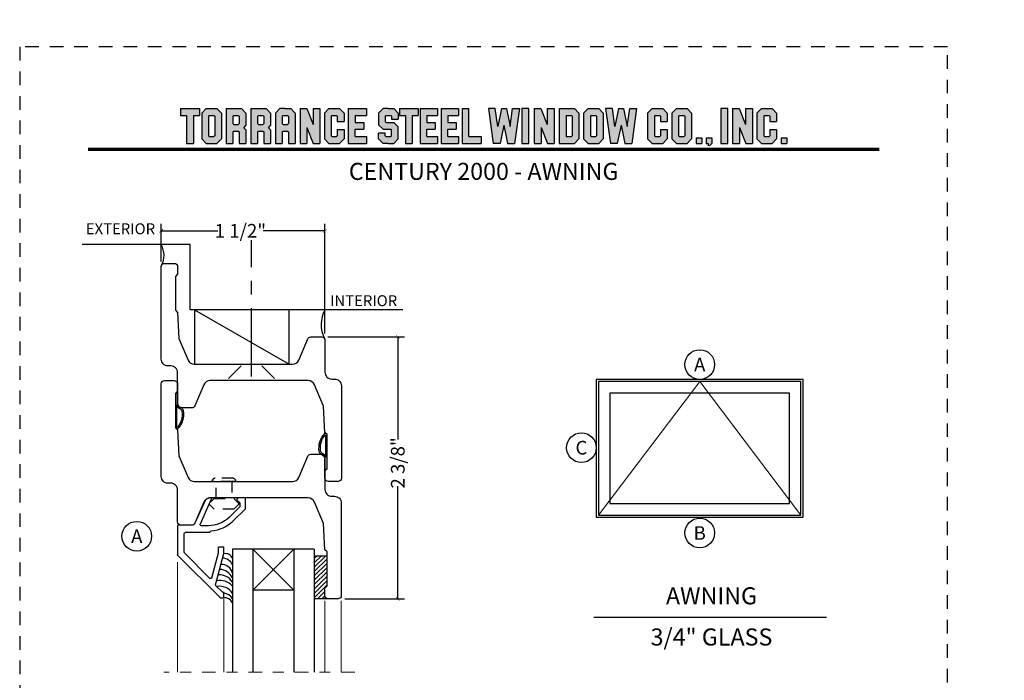
# Model space of a CAD drawing. Units: inches. Extents: x -194 to 131, y 557 to 676.
# Drawn here: x -122 to -113, y 592 to 598 of the extents above; entities that cross this region are included whole.
import ezdxf
from ezdxf.enums import TextEntityAlignment as Align

# ---------------------------------------------------------------- set-up
doc = ezdxf.new("R2010")
doc.units = ezdxf.units.IN
doc.header["$MEASUREMENT"] = 0
doc.header["$PDMODE"] = 3
for name, pattern in [('CENTER', [2, 1.25, -0.25, 0.25, -0.25]), ('HIDDEN', [0.375, 0.25, -0.125]), ('HIDDEN2', [0.1875, 0.125, -0.0625])]:
    doc.linetypes.add(name, pattern=pattern)
for name, color, linetype in [('BEAD', 1, 'Continuous'), ('DIM', 2, 'Continuous'), ('GLASS', 4, 'Continuous'), ('TUBE', 4, 'Continuous')]:
    doc.layers.add(name, color=color, linetype=linetype)
doc.layers.add('S-GRID', color=1, linetype='Continuous', lineweight=9)
doc.styles.add('MKA-1', font='swissl.ttf')
doc.styles.add('ROMANS', font='ROMANS.SHX')
doc.dimstyles.new('DIM1$0', dxfattribs={"dimtxt": 0.125, "dimasz": 0.125, "dimexe": 0.125, "dimexo": 0.125, "dimgap": 0.09375, "dimtad": 1, "dimdec": 3, "dimzin": 3, "dimdsep": 46, "dimlunit": 4, "dimtxsty": 'ROMANS', "dimcen": 0.0625, "dimclrd": 2, "dimclre": 2, "dimclrt": 4, "dimadec": 0, "dimazin": 0, "dimtfac": 12, "dimtdec": 3, "dimtmove": 2, "dimatfit": 3, "dimfxl": 1, "dimfrac": 2, "dimtolj": 1, "dimtzin": 1, "dimarcsym": 0})

# ---------------------------------------------------------------- blocks, each defined once
blk = doc.blocks.new('A$C507817F5')
at = {"layer": 'DIM'}
h = blk.add_hatch(color=4, dxfattribs=at)
h.paths.add_polyline_path([(0.524, 0.536), (0.37, 0.536), (0.305, 0.471), (0.305, 0.101), (0.37, 0.036), (0.524, 0.036), (0.589, 0.101), (0.589, 0.471)])
h.paths.add_polyline_path([(0.491, 0.427), (0.491, 0.145), (0.48, 0.133), (0.414, 0.133), (0.403, 0.145), (0.403, 0.427), (0.414, 0.438), (0.48, 0.438)], flags=16)
h.paths.add_polyline_path([(0.273, 0.536), (0, 0.536), (0, 0.438), (0.088, 0.438), (0.088, 0.036), (0.185, 0.036), (0.185, 0.438), (0.273, 0.438)])
h.paths.add_polyline_path([(0.94, 0.471), (0.875, 0.536), (0.656, 0.536), (0.656, 0.036), (0.754, 0.036), (0.754, 0.201), (0.766, 0.213), (0.831, 0.213), (0.843, 0.201), (0.843, 0.036), (0.94, 0.036), (0.94, 0.232), (0.911, 0.262), (0.94, 0.291)])
h.paths.add_polyline_path([(0.843, 0.427), (0.843, 0.322), (0.831, 0.31), (0.766, 0.31), (0.754, 0.322), (0.754, 0.427), (0.766, 0.438), (0.831, 0.438)], flags=16)
h.paths.add_polyline_path([(1.294, 0.471), (1.229, 0.536), (1.01, 0.536), (1.01, 0.036), (1.108, 0.036), (1.108, 0.201), (1.12, 0.213), (1.185, 0.213), (1.197, 0.201), (1.197, 0.036), (1.294, 0.036), (1.294, 0.232), (1.265, 0.262), (1.294, 0.291), (1.294, 0.458)])
h.paths.add_polyline_path([(1.108, 0.427), (1.12, 0.438), (1.185, 0.438), (1.197, 0.427), (1.197, 0.322), (1.185, 0.31), (1.12, 0.31), (1.108, 0.322)], flags=16)
h.paths.add_polyline_path([(1.583, 0.536), (1.501, 0.536), (1.429, 0.536), (1.364, 0.471), (1.364, 0.036), (1.462, 0.036), (1.462, 0.201), (1.474, 0.213), (1.539, 0.213), (1.551, 0.201), (1.551, 0.036), (1.648, 0.036), (1.648, 0.471)])
h.paths.add_polyline_path([(1.539, 0.438), (1.551, 0.427), (1.551, 0.322), (1.539, 0.31), (1.474, 0.31), (1.462, 0.322), (1.462, 0.427), (1.474, 0.438)], flags=16)
h.paths.add_polyline_path([(2.002, 0.536), (1.905, 0.536), (1.905, 0.306), (1.813, 0.536), (1.718, 0.536), (1.718, 0.036), (1.816, 0.036), (1.816, 0.265), (1.908, 0.036), (2.002, 0.036)])
h.paths.add_polyline_path([(3.064, 0.338), (2.954, 0.338), (2.943, 0.349), (2.943, 0.427), (2.954, 0.438), (3.02, 0.438), (3.031, 0.427), (3.031, 0.386), (3.129, 0.386), (3.129, 0.458), (3.129, 0.471), (3.064, 0.536), (2.982, 0.536), (2.91, 0.536), (2.845, 0.471), (2.845, 0.318), (2.845, 0.305), (2.91, 0.24), (3.02, 0.24), (3.031, 0.228), (3.031, 0.145), (3.02, 0.133), (2.954, 0.133), (2.943, 0.145), (2.943, 0.185), (2.845, 0.185), (2.845, 0.114), (2.845, 0.101), (2.91, 0.036), (2.982, 0.036), (3.064, 0.036), (3.129, 0.101), (3.129, 0.26), (3.129, 0.273)])
h.paths.add_polyline_path([(3.331, 0.438), (3.415, 0.438), (3.415, 0.536), (3.149, 0.536), (3.149, 0.438), (3.233, 0.438), (3.233, 0.036), (3.331, 0.036)])
h.paths.add_polyline_path([(3.693, 0.536), (3.442, 0.536), (3.442, 0.036), (3.693, 0.036), (3.693, 0.133), (3.539, 0.133), (3.539, 0.24), (3.658, 0.24), (3.658, 0.338), (3.539, 0.338), (3.539, 0.438), (3.693, 0.438)])
h.paths.add_polyline_path([(0.56, -0.509), (7.975, -0.509), (7.975, -0.157), (0.56, -0.157)], flags=9)
h.paths.add_polyline_path([(-1.483, -21.387), (2.788, -21.387), (2.788, -21.126), (-1.483, -21.126)], flags=9)
h.paths.add_polyline_path([(9.841, -21.385), (11.837, -21.385), (11.837, -21.129), (9.841, -21.129)], flags=9)
h.paths.add_polyline_path([(7.86, -21.387), (9.83, -21.387), (9.83, -21.132), (7.86, -21.132)], flags=9)
h.paths.add_polyline_path([(3.226, -21.419), (7.796, -21.419), (7.796, -21.116), (3.226, -21.116)], flags=9)
h = blk.add_hatch(color=4, dxfattribs=at)
h.paths.add_polyline_path([(2.41, 0.536), (2.41, 0.036), (2.672, 0.036), (2.672, 0.133), (2.508, 0.133), (2.508, 0.24), (2.634, 0.24), (2.634, 0.338), (2.508, 0.338), (2.508, 0.438), (2.672, 0.438), (2.672, 0.536)])
h.paths.add_polyline_path([(2.242, 0.438), (2.253, 0.427), (2.253, 0.351), (2.351, 0.351), (2.351, 0.471), (2.286, 0.536), (2.132, 0.536), (2.067, 0.471), (2.067, 0.101), (2.132, 0.036), (2.286, 0.036), (2.351, 0.101), (2.351, 0.234), (2.253, 0.234), (2.253, 0.145), (2.242, 0.133), (2.176, 0.133), (2.164, 0.145), (2.164, 0.427), (2.176, 0.438)])
h = blk.add_hatch(color=4, dxfattribs=at)
h.paths.add_polyline_path([(3.841, 0.438), (3.995, 0.438), (3.995, 0.536), (3.744, 0.536), (3.744, 0.036), (3.995, 0.036), (3.995, 0.133), (3.841, 0.133), (3.841, 0.24), (3.96, 0.24), (3.96, 0.338), (3.841, 0.338)])
h.paths.add_polyline_path([(4.046, 0.036), (4.319, 0.036), (4.319, 0.133), (4.143, 0.133), (4.143, 0.536), (4.046, 0.536)])
h.paths.add_polyline_path([(4.558, 0.281), (4.522, 0.536), (4.424, 0.536), (4.494, 0.036), (4.592, 0.036), (4.647, 0.297), (4.701, 0.036), (4.794, 0.036), (4.8, 0.036), (4.87, 0.536), (4.771, 0.536), (4.736, 0.281), (4.682, 0.536), (4.611, 0.536)])
h.paths.add_polyline_path([(4.907, 0.036), (5.005, 0.036), (5.005, 0.536), (4.907, 0.536)])
h.paths.add_polyline_path([(5.178, 0.536), (5.083, 0.536), (5.083, 0.036), (5.181, 0.036), (5.181, 0.265), (5.273, 0.036), (5.367, 0.036), (5.367, 0.536), (5.27, 0.536), (5.27, 0.306)])
h.paths.add_polyline_path([(5.443, 0.036), (5.662, 0.036), (5.726, 0.101), (5.726, 0.471), (5.662, 0.536), (5.443, 0.536)])
h.paths.add_polyline_path([(5.54, 0.438), (5.617, 0.438), (5.629, 0.427), (5.629, 0.145), (5.617, 0.133), (5.54, 0.133)], flags=16)
h.paths.add_polyline_path([(5.791, 0.101), (5.856, 0.036), (6.01, 0.036), (6.075, 0.101), (6.075, 0.471), (6.01, 0.536), (5.856, 0.536), (5.791, 0.471)])
h.paths.add_polyline_path([(5.889, 0.427), (5.9, 0.438), (5.966, 0.438), (5.978, 0.427), (5.978, 0.145), (5.966, 0.133), (5.9, 0.133), (5.889, 0.145)], flags=16)
h.paths.add_polyline_path([(6.206, 0.536), (6.107, 0.536), (6.177, 0.036), (6.276, 0.036), (6.33, 0.297), (6.385, 0.036), (6.477, 0.036), (6.484, 0.036), (6.553, 0.536), (6.455, 0.536), (6.419, 0.281), (6.366, 0.536), (6.295, 0.536), (6.241, 0.281)])
h.paths.add_polyline_path([(6.809, 0.427), (6.821, 0.438), (6.886, 0.438), (6.898, 0.427), (6.898, 0.351), (6.995, 0.351), (6.995, 0.471), (6.93, 0.536), (6.777, 0.536), (6.712, 0.471), (6.712, 0.101), (6.777, 0.036), (6.93, 0.036), (6.995, 0.101), (6.995, 0.234), (6.898, 0.234), (6.898, 0.145), (6.886, 0.133), (6.821, 0.133), (6.809, 0.145)])
h.paths.add_polyline_path([(7.06, 0.101), (7.125, 0.036), (7.279, 0.036), (7.344, 0.101), (7.344, 0.471), (7.279, 0.536), (7.125, 0.536), (7.06, 0.471)])
h.paths.add_polyline_path([(7.158, 0.427), (7.169, 0.438), (7.235, 0.438), (7.246, 0.427), (7.246, 0.145), (7.235, 0.133), (7.169, 0.133), (7.158, 0.145)], flags=16)
h = blk.add_hatch(color=4, dxfattribs=at)
h.paths.add_polyline_path([(7.409, 0.036), (7.49, 0.036), (7.49, 0.117), (7.409, 0.117)])
h.paths.add_polyline_path([(7.636, 0.117), (7.555, 0.117), (7.555, 0.036), (7.582, 0.036), (7.582, 0), (7.6, 0), (7.636, 0.036)])
h.paths.add_polyline_path([(7.863, 0.536), (7.766, 0.536), (7.766, 0.036), (7.863, 0.036)])
h.paths.add_polyline_path([(8.123, 0.036), (8.217, 0.036), (8.217, 0.536), (8.12, 0.536), (8.12, 0.306), (8.028, 0.536), (7.934, 0.536), (7.934, 0.036), (8.031, 0.036), (8.031, 0.265)])
h.paths.add_polyline_path([(8.282, 0.101), (8.347, 0.036), (8.501, 0.036), (8.566, 0.101), (8.566, 0.234), (8.468, 0.234), (8.468, 0.145), (8.457, 0.133), (8.391, 0.133), (8.38, 0.145), (8.38, 0.427), (8.391, 0.438), (8.457, 0.438), (8.468, 0.427), (8.468, 0.351), (8.566, 0.351), (8.566, 0.471), (8.501, 0.536), (8.347, 0.536), (8.282, 0.471)])
h.paths.add_polyline_path([(8.712, 0.036), (8.712, 0.117), (8.631, 0.117), (8.631, 0.036)])
at = {"layer": 'DIM', "color": 4}
for p, q in [((0, 0.536), (0.273, 0.536)), ((0, 0.536), (0, 0.438)), ((0, 0.438), (0.088, 0.438)), ((0.088, 0.438), (0.088, 0.036)), ((0.185, 0.438), (0.273, 0.438)), ((0.185, 0.438), (0.185, 0.036)), ((0.273, 0.536), (0.273, 0.438)), ((0.305, 0.471), (0.37, 0.536)), ((0.305, 0.471), (0.305, 0.101)), ((0.37, 0.536), (0.524, 0.536)), ((0.403, 0.427), (0.414, 0.438)), ((0.403, 0.427), (0.403, 0.145)), ((0.414, 0.438), (0.48, 0.438)), ((0.48, 0.438), (0.491, 0.427)), ((0.491, 0.427), (0.491, 0.145)), ((0.524, 0.536), (0.589, 0.471)), ((0.589, 0.471), (0.589, 0.101)), ((0.656, 0.536), (0.875, 0.536)), ((0.656, 0.536), (0.656, 0.036)), ((0.754, 0.427), (0.766, 0.438)), ((0.754, 0.427), (0.754, 0.322)), ((0.766, 0.438), (0.831, 0.438)), ((0.831, 0.438), (0.843, 0.427)), ((0.843, 0.427), (0.843, 0.322)), ((0.875, 0.536), (0.94, 0.471)), ((0.94, 0.471), (0.94, 0.291)), ((0.94, 0.458), (0.94, 0.291)), ((1.01, 0.536), (1.229, 0.536)), ((1.01, 0.536), (1.01, 0.036)), ((1.108, 0.427), (1.12, 0.438)), ((1.108, 0.427), (1.108, 0.322)), ((1.12, 0.438), (1.185, 0.438)), ((1.185, 0.438), (1.197, 0.427)), ((1.197, 0.427), (1.197, 0.322)), ((1.229, 0.536), (1.294, 0.471)), ((1.294, 0.471), (1.294, 0.291)), ((1.294, 0.458), (1.294, 0.291)), ((1.429, 0.536), (1.364, 0.471)), ((1.364, 0.471), (1.364, 0.036)), ((1.364, 0.458), (1.364, 0.291)), ((1.501, 0.536), (1.429, 0.536)), ((1.462, 0.427), (1.474, 0.438)), ((1.462, 0.427), (1.462, 0.322)), ((1.474, 0.438), (1.539, 0.438)), ((1.501, 0.536), (1.583, 0.536)), ((1.539, 0.438), (1.551, 0.427)), ((1.551, 0.427), (1.551, 0.322)), ((1.583, 0.536), (1.648, 0.471)), ((1.648, 0.471), (1.648, 0.036)), ((1.648, 0.458), (1.648, 0.291)), ((1.718, 0.536), (1.813, 0.536)), ((1.718, 0.536), (1.718, 0.036)), ((1.813, 0.536), (1.905, 0.306)), ((1.905, 0.536), (2.002, 0.536)), ((1.905, 0.536), (1.905, 0.306)), ((2.002, 0.536), (2.002, 0.036)), ((2.067, 0.471), (2.132, 0.536)), ((2.067, 0.471), (2.067, 0.101)), ((2.132, 0.536), (2.286, 0.536)), ((2.164, 0.427), (2.176, 0.438)), ((2.164, 0.427), (2.164, 0.145)), ((2.176, 0.438), (2.242, 0.438)), ((2.242, 0.438), (2.253, 0.427)), ((2.253, 0.427), (2.253, 0.351)), ((2.286, 0.536), (2.351, 0.471)), ((2.351, 0.471), (2.351, 0.351)), ((2.41, 0.536), (2.672, 0.536)), ((2.41, 0.536), (2.41, 0.036)), ((2.508, 0.438), (2.508, 0.338)), ((2.508, 0.438), (2.672, 0.438)), ((2.519, 0.438), (2.574, 0.438)), ((2.672, 0.536), (2.672, 0.438)), ((2.672, 0.458), (2.672, 0.438)), ((2.91, 0.536), (2.845, 0.471)), ((2.845, 0.471), (2.845, 0.318)), ((2.845, 0.458), (2.845, 0.305)), ((2.982, 0.536), (2.91, 0.536)), ((2.943, 0.427), (2.954, 0.438)), ((2.943, 0.427), (2.943, 0.349)), ((2.954, 0.438), (3.02, 0.438)), ((2.982, 0.536), (3.064, 0.536)), ((3.02, 0.438), (3.031, 0.427)), ((3.031, 0.427), (3.031, 0.386)), ((3.064, 0.536), (3.129, 0.471)), ((3.129, 0.471), (3.129, 0.386)), ((3.129, 0.458), (3.129, 0.386)), ((3.149, 0.536), (3.415, 0.536)), ((3.149, 0.536), (3.149, 0.438)), ((3.149, 0.438), (3.233, 0.438)), ((3.233, 0.438), (3.233, 0.036)), ((3.331, 0.438), (3.415, 0.438)), ((3.331, 0.438), (3.331, 0.036)), ((3.415, 0.536), (3.415, 0.438)), ((3.442, 0.536), (3.693, 0.536)), ((3.442, 0.536), (3.442, 0.036)), ((3.539, 0.438), (3.539, 0.338)), ((3.539, 0.438), (3.693, 0.438)), ((3.551, 0.438), (3.605, 0.438)), ((3.693, 0.536), (3.693, 0.438)), ((3.693, 0.458), (3.693, 0.438)), ((3.744, 0.536), (3.995, 0.536)), ((3.744, 0.536), (3.744, 0.036)), ((3.841, 0.438), (3.841, 0.338)), ((3.841, 0.438), (3.995, 0.438)), ((3.853, 0.438), (3.908, 0.438)), ((3.995, 0.536), (3.995, 0.438)), ((3.995, 0.458), (3.995, 0.438)), ((4.046, 0.536), (4.143, 0.536)), ((4.046, 0.536), (4.046, 0.036)), ((4.143, 0.133), (4.143, 0.536)), ((4.522, 0.536), (4.424, 0.536)), ((4.424, 0.536), (4.494, 0.036)), ((4.558, 0.281), (4.522, 0.536)), ((4.611, 0.536), (4.558, 0.281)), ((4.611, 0.536), (4.682, 0.536)), ((4.682, 0.536), (4.736, 0.281)), ((4.736, 0.281), (4.771, 0.536)), ((4.771, 0.536), (4.87, 0.536)), ((4.87, 0.536), (4.8, 0.036)), ((5.005, 0.536), (4.907, 0.536)), ((4.907, 0.536), (4.907, 0.036)), ((5.005, 0.036), (5.005, 0.536)), ((5.083, 0.536), (5.178, 0.536)), ((5.083, 0.536), (5.083, 0.036)), ((5.178, 0.536), (5.27, 0.306)), ((5.27, 0.536), (5.367, 0.536)), ((5.27, 0.536), (5.27, 0.306)), ((5.367, 0.536), (5.367, 0.036)), ((5.443, 0.536), (5.662, 0.536)), ((5.443, 0.536), (5.443, 0.036)), ((5.54, 0.438), (5.617, 0.438)), ((5.54, 0.438), (5.54, 0.133)), ((5.617, 0.438), (5.629, 0.427)), ((5.629, 0.427), (5.629, 0.145)), ((5.662, 0.536), (5.726, 0.471)), ((5.726, 0.471), (5.726, 0.101)), ((5.791, 0.471), (5.856, 0.536)), ((5.791, 0.471), (5.791, 0.101)), ((5.856, 0.536), (6.01, 0.536)), ((5.889, 0.427), (5.9, 0.438)), ((5.889, 0.427), (5.889, 0.145)), ((5.9, 0.438), (5.966, 0.438)), ((5.966, 0.438), (5.978, 0.427)), ((5.978, 0.427), (5.978, 0.145)), ((6.01, 0.536), (6.075, 0.471)), ((6.075, 0.471), (6.075, 0.101)), ((6.206, 0.536), (6.107, 0.536)), ((6.107, 0.536), (6.177, 0.036)), ((6.241, 0.281), (6.206, 0.536)), ((6.295, 0.536), (6.241, 0.281)), ((6.295, 0.536), (6.366, 0.536)), ((6.366, 0.536), (6.419, 0.281)), ((6.419, 0.281), (6.455, 0.536)), ((6.455, 0.536), (6.553, 0.536)), ((6.553, 0.536), (6.484, 0.036)), ((6.712, 0.471), (6.777, 0.536)), ((6.712, 0.471), (6.712, 0.101)), ((6.777, 0.536), (6.93, 0.536)), ((6.809, 0.427), (6.821, 0.438)), ((6.809, 0.427), (6.809, 0.145)), ((6.821, 0.438), (6.886, 0.438)), ((6.886, 0.438), (6.898, 0.427)), ((6.898, 0.427), (6.898, 0.351)), ((6.93, 0.536), (6.995, 0.471)), ((6.995, 0.471), (6.995, 0.351)), ((7.06, 0.471), (7.125, 0.536)), ((7.06, 0.471), (7.06, 0.101)), ((7.125, 0.536), (7.279, 0.536)), ((7.158, 0.427), (7.169, 0.438)), ((7.158, 0.427), (7.158, 0.145)), ((7.169, 0.438), (7.235, 0.438)), ((7.235, 0.438), (7.246, 0.427)), ((7.246, 0.427), (7.246, 0.145)), ((7.279, 0.536), (7.344, 0.471)), ((7.344, 0.471), (7.344, 0.101)), ((7.863, 0.536), (7.766, 0.536)), ((7.766, 0.536), (7.766, 0.036)), ((7.863, 0.036), (7.863, 0.536)), ((7.934, 0.536), (8.028, 0.536)), ((7.934, 0.536), (7.934, 0.036)), ((8.028, 0.536), (8.12, 0.306)), ((8.12, 0.536), (8.217, 0.536)), ((8.12, 0.536), (8.12, 0.306)), ((8.217, 0.536), (8.217, 0.036)), ((8.282, 0.471), (8.347, 0.536)), ((8.282, 0.471), (8.282, 0.101)), ((8.347, 0.536), (8.501, 0.536)), ((8.38, 0.427), (8.391, 0.438)), ((8.38, 0.427), (8.38, 0.145)), ((8.391, 0.438), (8.457, 0.438)), ((8.457, 0.438), (8.468, 0.427)), ((8.468, 0.427), (8.468, 0.351)), ((8.501, 0.536), (8.566, 0.471)), ((8.566, 0.471), (8.566, 0.351)), ((0.754, 0.322), (0.766, 0.31)), ((0.766, 0.31), (0.831, 0.31)), ((0.831, 0.31), (0.843, 0.322)), ((0.911, 0.262), (0.94, 0.291)), ((1.108, 0.322), (1.12, 0.31)), ((1.12, 0.31), (1.185, 0.31)), ((1.185, 0.31), (1.197, 0.322)), ((1.265, 0.262), (1.294, 0.291)), ((1.462, 0.322), (1.474, 0.31)), ((1.474, 0.31), (1.539, 0.31)), ((1.539, 0.31), (1.551, 0.322)), ((2.253, 0.351), (2.351, 0.351)), ((2.508, 0.338), (2.634, 0.338)), ((2.634, 0.338), (2.634, 0.24)), ((2.91, 0.24), (2.845, 0.305)), ((2.943, 0.349), (2.954, 0.338)), ((2.954, 0.338), (3.064, 0.338)), ((3.031, 0.386), (3.129, 0.386)), ((3.064, 0.338), (3.129, 0.273)), ((3.539, 0.338), (3.658, 0.338)), ((3.658, 0.338), (3.658, 0.24)), ((3.841, 0.338), (3.96, 0.338)), ((3.96, 0.338), (3.96, 0.24)), ((4.647, 0.297), (4.592, 0.036)), ((4.647, 0.297), (4.701, 0.036)), ((6.33, 0.297), (6.276, 0.036)), ((6.33, 0.297), (6.385, 0.036)), ((6.898, 0.351), (6.995, 0.351)), ((8.468, 0.351), (8.566, 0.351)), ((0.403, 0.145), (0.414, 0.133)), ((0.491, 0.145), (0.48, 0.133)), ((0.754, 0.201), (0.766, 0.213)), ((0.754, 0.201), (0.754, 0.036)), ((0.766, 0.213), (0.831, 0.213)), ((0.831, 0.213), (0.843, 0.201)), ((0.843, 0.201), (0.843, 0.036)), ((0.911, 0.262), (0.94, 0.232)), ((0.94, 0.232), (0.94, 0.036)), ((0.94, 0.232), (0.94, 0.114)), ((1.108, 0.201), (1.12, 0.213)), ((1.108, 0.201), (1.108, 0.036)), ((1.12, 0.213), (1.185, 0.213)), ((1.185, 0.213), (1.197, 0.201)), ((1.197, 0.201), (1.197, 0.036)), ((1.265, 0.262), (1.294, 0.232)), ((1.294, 0.232), (1.294, 0.036)), ((1.294, 0.232), (1.294, 0.114)), ((1.462, 0.201), (1.474, 0.213)), ((1.462, 0.201), (1.462, 0.036)), ((1.474, 0.213), (1.539, 0.213)), ((1.539, 0.213), (1.551, 0.201)), ((1.551, 0.201), (1.551, 0.036)), ((1.816, 0.265), (1.816, 0.036)), ((1.816, 0.265), (1.908, 0.036)), ((2.164, 0.145), (2.176, 0.133)), ((2.253, 0.145), (2.242, 0.133)), ((2.253, 0.234), (2.351, 0.234)), ((2.253, 0.234), (2.253, 0.145)), ((2.351, 0.234), (2.351, 0.101)), ((2.508, 0.133), (2.508, 0.24)), ((2.508, 0.24), (2.634, 0.24)), ((2.943, 0.185), (2.845, 0.185)), ((2.845, 0.101), (2.845, 0.185)), ((2.845, 0.114), (2.845, 0.185)), ((2.91, 0.24), (3.02, 0.24)), ((2.943, 0.145), (2.943, 0.185)), ((2.943, 0.145), (2.954, 0.133)), ((2.954, 0.24), (3.02, 0.24)), ((3.02, 0.24), (3.031, 0.228)), ((3.02, 0.24), (3.031, 0.228)), ((3.02, 0.133), (3.031, 0.145)), ((3.031, 0.145), (3.031, 0.228)), ((3.129, 0.114), (3.129, 0.273)), ((3.129, 0.101), (3.129, 0.26)), ((3.539, 0.133), (3.539, 0.24)), ((3.539, 0.24), (3.658, 0.24)), ((3.841, 0.133), (3.841, 0.24)), ((3.841, 0.24), (3.96, 0.24)), ((5.181, 0.265), (5.181, 0.036)), ((5.181, 0.265), (5.273, 0.036)), ((5.629, 0.145), (5.617, 0.133)), ((5.889, 0.145), (5.9, 0.133)), ((5.978, 0.145), (5.966, 0.133)), ((6.809, 0.145), (6.821, 0.133)), ((6.898, 0.145), (6.886, 0.133)), ((6.898, 0.234), (6.995, 0.234)), ((6.898, 0.234), (6.898, 0.145)), ((6.995, 0.234), (6.995, 0.101)), ((7.158, 0.145), (7.169, 0.133)), ((7.246, 0.145), (7.235, 0.133)), ((8.031, 0.265), (8.031, 0.036)), ((8.031, 0.265), (8.123, 0.036)), ((8.38, 0.145), (8.391, 0.133)), ((8.468, 0.145), (8.457, 0.133)), ((8.468, 0.234), (8.566, 0.234)), ((8.468, 0.234), (8.468, 0.145)), ((8.566, 0.234), (8.566, 0.101)), ((0.088, 0.036), (0.185, 0.036)), ((0.305, 0.101), (0.37, 0.036)), ((0.37, 0.036), (0.524, 0.036)), ((0.414, 0.133), (0.48, 0.133)), ((0.524, 0.036), (0.589, 0.101)), ((0.656, 0.036), (0.754, 0.036)), ((0.843, 0.036), (0.94, 0.036)), ((1.01, 0.036), (1.108, 0.036)), ((1.197, 0.036), (1.294, 0.036)), ((1.364, 0.036), (1.462, 0.036)), ((1.551, 0.036), (1.648, 0.036)), ((1.718, 0.036), (1.816, 0.036)), ((1.908, 0.036), (2.002, 0.036)), ((2.067, 0.101), (2.132, 0.036)), ((2.132, 0.036), (2.286, 0.036)), ((2.176, 0.133), (2.242, 0.133)), ((2.286, 0.036), (2.351, 0.101)), ((2.41, 0.036), (2.672, 0.036)), ((2.508, 0.133), (2.672, 0.133)), ((2.519, 0.133), (2.574, 0.133)), ((2.585, 0.036), (2.672, 0.036)), ((2.672, 0.133), (2.672, 0.036)), ((2.672, 0.133), (2.672, 0.114)), ((2.91, 0.036), (2.845, 0.101)), ((2.982, 0.036), (2.91, 0.036)), ((2.954, 0.133), (3.02, 0.133)), ((2.982, 0.036), (3.064, 0.036)), ((3.064, 0.036), (3.129, 0.101)), ((3.233, 0.036), (3.331, 0.036)), ((3.442, 0.036), (3.693, 0.036)), ((3.539, 0.133), (3.693, 0.133)), ((3.551, 0.133), (3.605, 0.133)), ((3.617, 0.036), (3.693, 0.036)), ((3.693, 0.133), (3.693, 0.036)), ((3.693, 0.133), (3.693, 0.114)), ((3.744, 0.036), (3.995, 0.036)), ((3.841, 0.133), (3.995, 0.133)), ((3.853, 0.133), (3.908, 0.133)), ((3.919, 0.036), (3.995, 0.036)), ((3.995, 0.133), (3.995, 0.036)), ((3.995, 0.133), (3.995, 0.114)), ((4.046, 0.036), (4.319, 0.036)), ((4.143, 0.133), (4.319, 0.133)), ((4.221, 0.036), (4.319, 0.036)), ((4.319, 0.133), (4.319, 0.036)), ((4.319, 0.133), (4.319, 0.114)), ((4.592, 0.036), (4.494, 0.036)), ((4.592, 0.036), (4.494, 0.036)), ((4.701, 0.036), (4.8, 0.036)), ((4.701, 0.036), (4.794, 0.036)), ((4.907, 0.036), (5.005, 0.036)), ((5.083, 0.036), (5.181, 0.036)), ((5.273, 0.036), (5.367, 0.036)), ((5.443, 0.036), (5.662, 0.036)), ((5.54, 0.133), (5.617, 0.133)), ((5.662, 0.036), (5.726, 0.101)), ((5.791, 0.101), (5.856, 0.036)), ((5.856, 0.036), (6.01, 0.036)), ((5.9, 0.133), (5.966, 0.133)), ((6.01, 0.036), (6.075, 0.101)), ((6.276, 0.036), (6.177, 0.036)), ((6.276, 0.036), (6.177, 0.036)), ((6.385, 0.036), (6.484, 0.036)), ((6.385, 0.036), (6.477, 0.036)), ((6.712, 0.101), (6.777, 0.036)), ((6.777, 0.036), (6.93, 0.036)), ((6.821, 0.133), (6.886, 0.133)), ((6.93, 0.036), (6.995, 0.101)), ((7.06, 0.101), (7.125, 0.036)), ((7.125, 0.036), (7.279, 0.036)), ((7.169, 0.133), (7.235, 0.133)), ((7.279, 0.036), (7.344, 0.101)), ((7.409, 0.117), (7.49, 0.117)), ((7.409, 0.117), (7.409, 0.036)), ((7.409, 0.036), (7.49, 0.036)), ((7.49, 0.117), (7.49, 0.036)), ((7.555, 0.117), (7.636, 0.117)), ((7.555, 0.117), (7.555, 0.036)), ((7.555, 0.036), (7.582, 0.036)), ((7.582, 0.036), (7.582, 0)), ((7.636, 0.036), (7.6, 0)), ((7.636, 0.117), (7.636, 0.036)), ((7.766, 0.036), (7.863, 0.036)), ((7.934, 0.036), (8.031, 0.036)), ((8.123, 0.036), (8.217, 0.036)), ((8.282, 0.101), (8.347, 0.036)), ((8.347, 0.036), (8.501, 0.036)), ((8.391, 0.133), (8.457, 0.133)), ((8.501, 0.036), (8.566, 0.101)), ((8.631, 0.117), (8.712, 0.117)), ((8.631, 0.117), (8.631, 0.036)), ((8.631, 0.036), (8.712, 0.036)), ((8.712, 0.117), (8.712, 0.036))]:
    blk.add_line(p, q, dxfattribs=at)
blk = doc.blocks.new('2001')
blk.add_lwpolyline([(0, 0.848), (0, 0, 0.414214), (0.03, -0.03), (0.12, -0.03, 0.414214), (0.15, 0), (0.15, 0.07), (0.13, 0.0896), (0.13, 0.4004), (0.15, 0.42), (0.1626, 0.66), (0.2463, 0.8572, -0.300966), (0.3034, 0.895), (1.2028, 0.895, -0.300966), (1.2599, 0.8572), (1.3422, 0.6633, 0.300966), (1.3699, 0.645), (1.47, 0.645, 0.414214), (1.5, 0.675), (1.5, 0.968, -0.414214), (1.562, 1.03), (1.588, 1.03, 0.414214), (1.65, 1.092), (1.65, 1.94, 0.414214), (1.62, 1.97), (1.53, 1.97, 0.414214), (1.5, 1.94), (1.5, 1.87), (1.52, 1.8504), (1.52, 1.5396), (1.5, 1.52), (1.4874, 1.28), (1.4037, 1.0828, -0.300966), (1.3466, 1.045), (0.4468, 1.045, -0.300966), (0.3897, 1.0828), (0.3074, 1.2767, 0.300966), (0.2798, 1.295), (0.18, 1.295, 0.414214), (0.15, 1.265), (0.15, 0.972, -0.414214), (0.088, 0.91), (0.062, 0.91, 0.414214)], format="xyb", close=True)
blk = doc.blocks.new('A$C7D9B5BE9')
at = {"layer": 'DIM', "color": 3}
blk.add_line((0.3298, 0.075), (0.343, 0.0601), dxfattribs=at)
for centre, radius, start, end in [((0.1, -0.0004), 0.0557, 16.94994, 83.92298), ((0.1026, 0.0026), 0.0643, 24.11074, 73.57248), ((0.1829, 0.0415), 0.0392, 220.959, 258.87114), ((0.1856, 0.0436), 0.0284, 211.32946, 264.4422), ((0.3208, 0.0592), 0.00516, 330.4112, 100.36199), ((0.3402, 0.0585), 0.00328, 324.46873, 29.40538)]:
    blk.add_arc(centre, radius, start, end, dxfattribs=at)
at = {"layer": 'TUBE', "color": 3}
for p, q in [((0.0194, 0.075), (0, 0.055)), ((0, 0.055), (0.1059, 0.055)), ((0.0194, 0.075), (0.3298, 0.075)), ((0.1208, 0.0642), (0.3198, 0.0642))]:
    blk.add_line(p, q, dxfattribs=at)
for centre, radius, start, end in [((0.209, 0.1866), 0.1866, 259.59976, 315.83325), ((0.2133, 0.1765), 0.164, 259.28195, 313.04864)]:
    blk.add_arc(centre, radius, start, end, dxfattribs=at)
blk = doc.blocks.new('A$C762A76C0')
at = {"layer": 'DIM'}
for points in [[(0, 0), (36, 0), (36, 24), (0, 24)], [(0.375, 0.375), (35.625, 0.375), (35.625, 23.625), (0.375, 23.625)], [(2.375, 2.375), (33.625, 2.375), (33.625, 21.625), (2.375, 21.625)]]:
    blk.add_lwpolyline(points, close=True, dxfattribs=at)
at = {"layer": 'S-GRID', "color": 8, "ltscale": 0.1}
for p, q in [((0.375, 0.375), (18, 23.625)), ((18, 23.625), (35.625, 0.375))]:
    blk.add_line(p, q, dxfattribs=at)
blk = doc.blocks.new('A$C235B26E9')
at = {"layer": 'BEAD', "color": 8, "linetype": 'HIDDEN', "ltscale": 0.01}
for p, q in [((0, 0.2124), (0, 0.0524)), ((0.03, 0.2424), (0.03, 0.2424)), ((0.03, 0.2424), (0.03, 0.0224)), ((0.03, 0.2039), (0.1867, 0.2039)), ((0.03, 0.2039), (0.03, 0.0609)), ((0.1867, 0.2221), (0.2295, 0.2649)), ((0.1867, 0.0427), (0.1867, 0.2221)), ((0.2295, 0.2649), (0.239, 0.2649)), ((0.239, 0.2649), (0.2817, 0.2221)), ((0.2817, 0.2221), (0.2817, 0.0427)), ((0.1867, 0.0609), (0.03, 0.0609)), ((0.03, 0.0224), (0.03, 0.0224)), ((0.2295, 0), (0.1867, 0.0427)), ((0.2817, 0.0427), (0.239, 0)), ((0.239, 0), (0.2295, 0))]:
    blk.add_line(p, q, dxfattribs=at)
for centre, start, end in [((0.03, 0.2124), 90, 180), ((0.03, 0.0524), 180, 270)]:
    blk.add_arc(centre, 0.03, start, end, dxfattribs=at)
blk = doc.blocks.new('A$C120422C0')
at = {"layer": 'BEAD'}
for p, q in [((0.0404, 0.865), (0.4275, 1.2521)), ((0.39, 1.1439), (0.4467, 1.2006)), ((0.431, 1.2535), (0.459, 1.2535)), ((0.4538, 1.2035), (0.459, 1.2035)), ((0.464, 1.2485), (0.464, 1.2085)), ((0.3874, 1.1342), (0.464, 0.8485)), ((0.3358, 1.0756), (0.1004, 0.8401)), ((0.3526, 1.0711), (0.4136, 0.8432)), ((0.039, 0.5972), (0.039, 0.8615)), ((0.099, 0.8366), (0.099, 0.6655)), ((0.414, 0.8406), (0.414, 0.7885)), ((0.464, 0.8485), (0.464, 0.7885)), ((0.464, 0.7885), (0.414, 0.7885)), ((0.111, 0.6535), (0.3338, 0.6535)), ((0.3338, 0.6535), (0.3447, 0.6427)), ((0.1699, 0.5885), (0.0681, 0.5885)), ((0.2934, 0.3562), (0.1963, 0.5703)), ((0.3472, 0.3506), (0.2467, 0.5801)), ((0.3216, 0.5935), (0.2561, 0.5935)), ((0.6608, 0.4377), (0.5458, 0.5527)), ((0.6108, 0.417), (0.5104, 0.5174)), ((0.5879, 0.3624), (0.6108, 0.3853)), ((0.6108, 0.417), (0.6108, 0.3853)), ((0.6608, 0.4377), (0.6608, 0.3435)), ((0.3435, 0.339), (0.3315, 0.339)), ((0.6558, 0.3385), (0.5978, 0.3385))]:
    blk.add_line(p, q, dxfattribs=at)
for centre, radius, start, end in [((0.431, 1.2485), 0.005, 90, 135), ((0.4538, 1.1935), 0.01, 90, 135), ((0.459, 1.2485), 0.005, 0, 90), ((0.459, 1.2085), 0.005, 270, 0), ((0.3971, 1.1368), 0.01, 135, 195), ((0.3429, 1.0685), 0.01, 15, 135), ((0.044, 0.8615), 0.005, 135, 180), ((0.104, 0.8366), 0.005, 135, 180), ((0.404, 0.8406), 0.01, 0, 15), ((0.111, 0.6655), 0.012, 180, 270), ((0.3218, 0.3218), 0.3218, 46.03722, 85.91291), ((0.0516, 0.5968), 0.0126, 178.21675, 280.11141), ((0.069, 0.5585), 0.03, 90, 120.39731), ((0.1687, 0.5585), 0.0301, 23.04381, 87.63133), ((0.2561, 0.5835), 0.01, 90, 200), ((0.3218, 0.3218), 0.2718, 46.03722, 90.03959), ((0.5978, 0.3525), 0.014, 135, 270), ((0.3325, 0.3922), 0.0531, 222.53889, 268.92484), ((0.343, 0.3456), 0.00657, 274.3441, 50.16123), ((0.6558, 0.3435), 0.005, 270, 0)]:
    blk.add_arc(centre, radius, start, end, dxfattribs=at)
blk = doc.blocks.new('A$C17E34162')
h = blk.add_hatch()
h.set_pattern_fill('SACNCR', color=8, scale=0.3)
h.set_pattern_definition([(45, (56.847444, -401.467325), (-0.0198873782, 0.0198873782), []), (45, (56.867331, -401.467325), (-0.0198873782, 0.0198873782), [0, -0.028125])])
edge = h.paths.add_edge_path()
edge.add_line((1.3787, 1.0524), (1.4962, 1.0524))
edge.add_line((1.4962, 1.0524), (1.4962, 0.7788))
edge.add_line((1.4962, 0.7788), (1.4762, 0.7592))
edge.add_line((1.4762, 0.7592), (1.4762, 0.7074))
edge.add_arc((1.5101, 0.6949), 0.036, 159.80475, 263.92802)
edge.add_line((1.5062, 0.6591), (1.3787, 0.6591))
edge.add_line((1.3787, 0.6591), (1.3787, 1.0524))
at = {"color": 8}
for p, q in [((0.1262, 0.9964), (0.1262, -0.0125)), ((0.5512, 0.6554), (0.5512, -0.0125)), ((1.4762, 0.6415), (1.4762, -0.0125)), ((1.6262, 0.6415), (1.6262, -0.0125))]:
    blk.add_line(p, q, dxfattribs=at)
at = {"color": 8, "linetype": 'CENTER', "ltscale": 0.1}
blk.add_line((1.75, -0.0125), (0, -0.0125), dxfattribs=at)
at = {"layer": 'DIM', "color": 8}
for p, q in [((1.1912, 0.7398), (0.8162, 1.1148)), ((1.1912, 1.1148), (0.8162, 0.7398))]:
    blk.add_line(p, q, dxfattribs=at)
at = {"layer": 'GLASS'}
for p, q in [((1.3787, 1.1148), (0.6287, 1.1148)), ((0.6287, 1.1148), (0.6287, -0.0125)), ((0.8162, 1.1148), (0.8162, -0.0125)), ((1.1912, 1.1148), (1.1912, -0.0125)), ((1.3787, 1.1148), (1.3787, -0.0125))]:
    blk.add_line(p, q, dxfattribs=at)
at = {"layer": 'GLASS', "color": 8}
blk.add_line((1.1912, 0.7398), (0.8162, 0.7398), dxfattribs=at)
for centre, radius, start, end in [((0.5307, 0.9218), 0.1112, 28.21134, 85.23273), ((0.5661, 1.0079), 0.0659, 18.10167, 103.67458), ((0.508, 0.7971), 0.1323, 24.22189, 88.15585), ((0.5288, 0.8719), 0.1026, 13.16692, 92.45575), ((0.5157, 0.6794), 0.1481, 40.2645, 102.30986), ((0.5062, 0.7339), 0.1458, 32.84786, 92.86272), ((0.514, 0.643), 0.1314, 29.22275, 102.85742), ((0.553, 0.5851), 0.0844, 26.14678, 93.82473), ((0.5355, 0.6006), 0.1115, 33.28344, 81.9589)]:
    blk.add_arc(centre, radius, start, end, dxfattribs=at)
at = {"layer": 'TUBE', "color": 8}
for p, q in [((1.3787, 1.0524), (1.4962, 1.0524)), ((1.5062, 0.6591), (1.3787, 0.6591))]:
    blk.add_line(p, q, dxfattribs=at)
at = {"color": 8, "xscale": -1, "rotation": 180}
blk.add_blockref('A$C120422C0', (0.0873, 1.9226), dxfattribs=at)
at = {"layer": 'DIM', "linetype": 'CENTER', "rotation": 270}
blk.add_blockref('A$C235B26E9', (0.4182, 1.7641), dxfattribs=at)
blk = doc.blocks.new('_ARCHTICK')
at = {"color": 0, "linetype": 'ByBlock', "const_width": 0.15}
blk.add_lwpolyline([(-0.5, -0.5), (0.5, 0.5)], dxfattribs=at)
blk = doc.blocks.new('*D483')
at = {"layer": 'DEFPOINTS', "color": 0, "transparency": 16777216}
for p in [(-119.3269, 594.8994), (-118.6236, 594.8994), (-119.1708, 592.4994)]:
    blk.add_point(p, dxfattribs=at)
at = {"layer": 'DIM', "color": 2, "lineweight": -2, "transparency": 16777216}
for p, q in [((-119.2644, 594.8994), (-118.5611, 594.8994)), ((-118.6236, 594.8994), (-118.6236, 593.9592)), ((-118.6236, 592.4994), (-118.6236, 593.5322)), ((-119.1083, 592.4994), (-118.5611, 592.4994))]:
    blk.add_line(p, q, dxfattribs=at)
at = {"layer": 'DIM', "color": 2, "lineweight": -2, "transparency": 16777216, "xscale": 0.03125, "yscale": 0.03125, "zscale": 0.03125}
for p, rotation in [((-118.6236, 594.8994), 90), ((-118.6236, 592.4994), 270)]:
    blk.add_blockref('_ARCHTICK', p, dxfattribs=dict(at, rotation=rotation))
at = {"layer": 'DIM', "color": 4, "transparency": 16777216, "insert": (-118.6236, 593.7457), "char_height": 0.125, "attachment_point": 5, "rotation": 90, "style": 'MKA-1'}
blk.add_mtext('\\A1;2 3/8"', dxfattribs=at)
blk = doc.blocks.new('*D482')
at = {"layer": 'DEFPOINTS', "color": 0, "transparency": 16777216}
for p in [(-120.7906, 595.8729), (-120.7906, 595.5294), (-119.2906, 594.8694)]:
    blk.add_point(p, dxfattribs=at)
at = {"layer": 'DIM', "color": 2, "lineweight": -2, "transparency": 16777216}
for p, q in [((-120.7906, 595.5919), (-120.7906, 595.9354)), ((-119.2906, 594.9319), (-119.2906, 595.9354)), ((-120.7906, 595.8729), (-120.2735, 595.8729)), ((-119.2906, 595.8729), (-119.8569, 595.8729))]:
    blk.add_line(p, q, dxfattribs=at)
at = {"layer": 'DIM', "color": 2, "lineweight": -2, "transparency": 16777216, "xscale": 0.03125, "yscale": 0.03125, "zscale": 0.03125, "rotation": 180}
blk.add_blockref('_ARCHTICK', (-120.7906, 595.8729), dxfattribs=at)
at = {"layer": 'DIM', "color": 2, "lineweight": -2, "transparency": 16777216, "xscale": 0.03125, "yscale": 0.03125, "zscale": 0.03125}
blk.add_blockref('_ARCHTICK', (-119.2906, 595.8729), dxfattribs=at)
at = {"layer": 'DIM', "color": 4, "transparency": 16777216, "insert": (-120.0652, 595.8729), "char_height": 0.125, "attachment_point": 5, "style": 'MKA-1'}
blk.add_mtext('\\A1;1 1/2"', dxfattribs=at)

msp = doc.modelspace()

# ---------------------------------------------------------------- linework, layer by layer
at = {"color": 8, "ltscale": 0.1}
for p, q in [((-120.52579, 595.74571), (-121.51602, 595.74571)), ((-120.52579, 595.14939), (-120.52579, 595.74571)), ((-118.57695, 595.14939), (-120.52579, 595.14939)), ((-120.48726, 595.14939), (-119.61717, 594.64939))]:
    msp.add_line(p, q, dxfattribs=at)
at = {"color": 4, "ltscale": 0.1}
msp.add_line((-116.82644, 592.33177), (-114.6978, 592.33177), dxfattribs=at)
at = {"const_width": 0.03125}
msp.add_lwpolyline([(-121.46209, 596.62049), (-114.21209, 596.62049)], dxfattribs=at)
at = {"color": 8, "ltscale": 0.1}
msp.add_lwpolyline([(-120.48726, 594.64939), (-119.61717, 594.64939), (-119.61717, 595.14939), (-120.48726, 595.14939)], close=True, dxfattribs=at)
at = {"color": 1, "ltscale": 0.1}
for centre in [(-115.85793, 594.64636), (-116.94161, 593.88495), (-121.01478, 593.07274), (-115.85793, 593.10301)]:
    msp.add_circle(centre, 0.13609, dxfattribs=at)
at = {"color": 8, "ltscale": 0.1}
for centre, radius, start, end in [((-120.96149, 595.6485), 0.19659, 331.369914, 29.637601), ((-119.04365, 595.01365), 0.28229, 151.258455, 207.547687)]:
    msp.add_arc(centre, radius, start, end, dxfattribs=at)
at = {"layer": 'DIM', "color": 8, "linetype": 'CENTER', "ltscale": 0.5}
msp.add_line((-119.96406, 594.53803), (-119.96406, 595.78664), dxfattribs=at)
at = {"layer": 'DIM', "color": 8}
for p, q in [((-120.17406, 594.51913), (-120.05781, 594.63542)), ((-119.75406, 594.51913), (-119.87031, 594.63542))]:
    msp.add_line(p, q, dxfattribs=at)
at = {"layer": 'DIM', "color": 6, "linetype": 'HIDDEN2'}
msp.add_lwpolyline([(-122.08709, 586.55799), (-113.58709, 586.55799), (-113.58709, 597.55799), (-122.08709, 597.55799)], close=True, dxfattribs=at)

# ---------------------------------------------------------------- block references
at = {"xscale": 0.6375058053374617, "yscale": 0.6375058053374617, "zscale": 0.6375058053374617}
for p in [(-120.61405, 608.65018), (-120.61405, 596.65093)]:
    msp.add_blockref('A$C507817F5', p, dxfattribs=at)
at = {"layer": 'BEAD', "xscale": -1, "rotation": 180}
for p in [(-120.79062, 595.54439), (-120.79076, 594.46939)]:
    msp.add_blockref('2001', p, dxfattribs=at)
at = {"layer": 'DIM', "color": 3, "xscale": -1}
for p, rotation in [((-120.5858, 594.39919), 90), ((-119.34572, 593.6739), 270)]:
    msp.add_blockref('A$C7D9B5BE9', p, dxfattribs=dict(at, rotation=rotation))
at = {"layer": 'S-GRID', "color": 8, "ltscale": 0.1, "xscale": 0.05264407018884754, "yscale": 0.05264407018884754, "zscale": 0.05264407018884754}
msp.add_blockref('A$C762A76C0', (-116.80552, 593.24681), dxfattribs=at)
at = {"layer": 'S-GRID', "color": 8, "ltscale": 0.1}
msp.add_blockref('A$C17E34162', (-120.76698, 591.8403), dxfattribs=at)

# ---------------------------------------------------------------- texts
at = {"color": 7, "ltscale": 0.1, "style": 'MKA-1'}
for s, p in [('A', (-115.85793, 594.64636)), ('C', (-116.94161, 593.88495)), ('A', (-121.01478, 593.07274)), ('B', (-115.85793, 593.10301))]:
    msp.add_text(s, height=0.125, dxfattribs=at).set_placement(p, align=Align.MIDDLE_CENTER)
at = {"color": 7, "ltscale": 0.1, "char_height": 0.15625, "attachment_point": 2, "style": 'MKA-1'}
for s, insert, width in [('\\A1;{\\fSwis721 Lt BT|b1|i0|c0|p34;CENTURY 2000 - AWNING}', (-117.83709, 596.49549), 5.6725737), ('{\\fSwis721 Lt BT|b1|i0|c0|p34;AWNING}', (-115.75003, 592.60543), 4.055163), ('\\A1;{\\fSwis721 Lt BT|b1|i0|c0|p34;3/4" GLASS}', (-115.75003, 592.22792), 4.055163)]:
    msp.add_mtext(s, dxfattribs=dict(at, insert=insert, width=width))
at = {"layer": 'DIM', "color": 7, "style": 'MKA-1'}
for s, p in [('EXTERIOR', (-121.16415, 595.89118)), ('INTERIOR', (-118.9365, 595.23218))]:
    msp.add_text(s, height=0.1, dxfattribs=at).set_placement(p, align=Align.MIDDLE_CENTER)

# ---------------------------------------------------------------- dimensions: what is measured, and where the dimension line sits
at = {"layer": 'DIM', "color": 0}
dim = msp.add_linear_dim(base=(-120.79062, 595.87285), p1=(-119.29062, 594.86939), p2=(-120.79062, 595.52939), dimstyle='DIM1$0', override={"dimasz": 0.03125, "dimexe": 0.0625, "dimexo": 0.0625, "dimgap": 0.01, "dimdec": 4, "dimzin": 2, "dimlunit": 5, "dimpost": '"', "dimtxsty": 'MKA-1', "dimblk": 'ARCHTICK', "dimblk1": 'ARCHTICK', "dimblk2": 'ARCHTICK', "dimsah": 1, "dimtfac": 24, "dimtdec": 4, "dimtofl": 0}, dxfattribs=at)
dim.commit()
dim.dimension.update_dxf_attribs({"geometry": '*D482', "text_midpoint": (-120.06521, 595.87285), "dimtype": 160})
dim = msp.add_linear_dim(base=(-118.62364, 594.89939), p1=(-119.17076, 592.49939), p2=(-119.32694, 594.89939), angle=270, dimstyle='DIM1$0', override={"dimasz": 0.03125, "dimexe": 0.0625, "dimexo": 0.0625, "dimgap": 0.01, "dimdec": 4, "dimzin": 2, "dimlunit": 5, "dimpost": '"', "dimtxsty": 'MKA-1', "dimblk": 'ARCHTICK', "dimblk1": 'ARCHTICK', "dimblk2": 'ARCHTICK', "dimsah": 1, "dimtfac": 24, "dimtdec": 4, "dimtofl": 0}, dxfattribs=at)
dim.commit()
dim.dimension.update_dxf_attribs({"geometry": '*D483', "text_midpoint": (-118.62364, 593.74571), "dimtype": 160})

doc.saveas('drawing.dxf')
